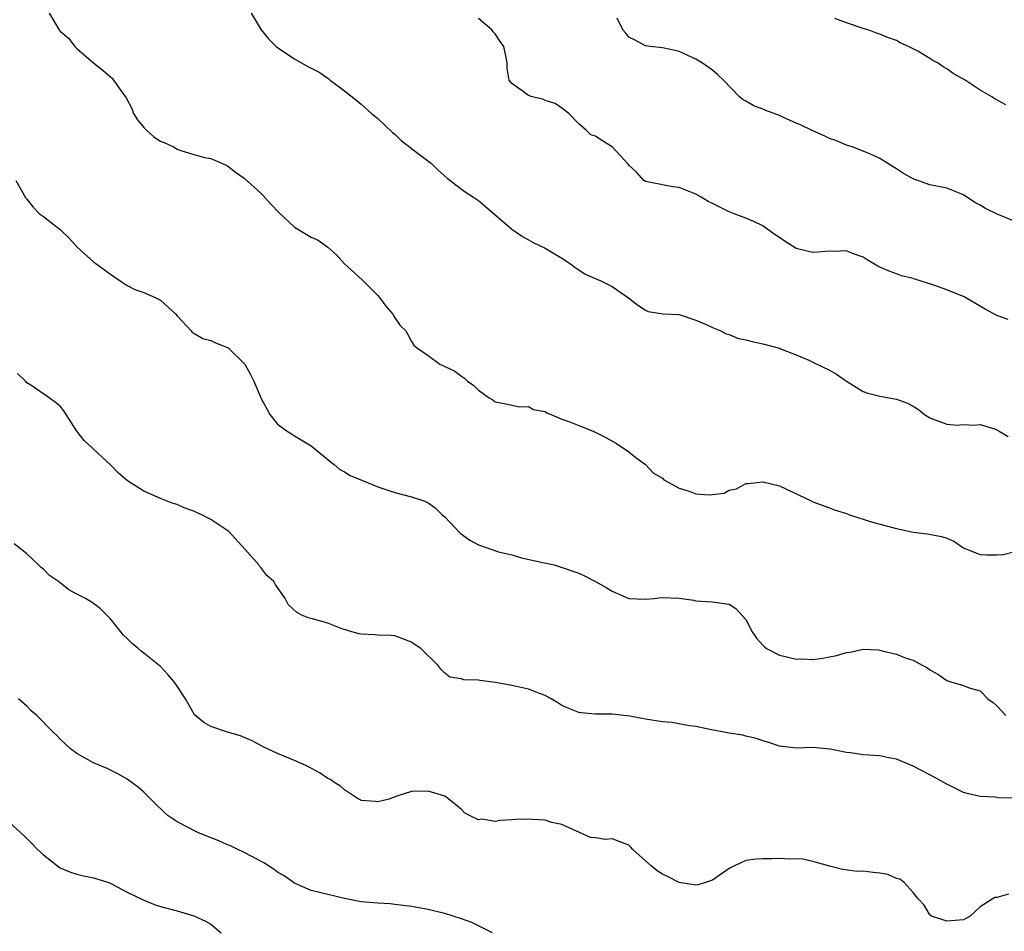
# Model space of a CAD drawing. Units: inches. Extents: x 2571000 to 2574000, y 1539000 to 1542000.
# Drawn here: x 2573656 to 2573774, y 1539893 to 1540002 of the extents above; entities that cross this region are included whole.
import ezdxf

# ---------------------------------------------------------------- set-up
doc = ezdxf.new("R2010")
doc.units = ezdxf.units.IN
doc.header["$MEASUREMENT"] = 0
doc.layers.add('LD25711539_2ft', color=143, linetype='Continuous')

msp = doc.modelspace()

# ---------------------------------------------------------------- linework, layer by layer
at = {"layer": 'LD25711539_2ft'}
for points, elevation in [([(2573659.69, 1540003), (2573660.94, 1540000.94), (2573661, 1540000.85), (2573661.99, 1539999.99), (2573662.77, 1539999), (2573663, 1539998.79), (2573665.03, 1539997), (2573666.15, 1539996.15), (2573667, 1539995.4), (2573667.22, 1539995.22), (2573667.39, 1539995), (2573668.26, 1539993.74), (2573668.89, 1539992.89), (2573669.58, 1539991.58), (2573669.77, 1539991), (2573670.23, 1539990.23), (2573671, 1539989.32), (2573671.32, 1539989), (2573672.22, 1539988.22), (2573673, 1539987.69), (2573673.5, 1539987.5), (2573674.56, 1539987), (2573675, 1539986.74), (2573675.43, 1539986.57), (2573677, 1539986.08), (2573678.27, 1539985.73), (2573679, 1539985.6), (2573680.42, 1539985), (2573681, 1539984.73), (2573681.96, 1539983.97), (2573683, 1539983.28), (2573685, 1539981.46), (2573685.23, 1539981.23), (2573686.17, 1539980.17), (2573687.14, 1539979.14), (2573689, 1539977.42), (2573691, 1539976.22), (2573691.83, 1539975.83), (2573693, 1539975), (2573694.07, 1539974.07), (2573695.01, 1539973), (2573697.12, 1539971.12), (2573699, 1539969.21), (2573699.19, 1539969), (2573699.95, 1539967.95), (2573700.77, 1539967), (2573701, 1539966.56), (2573701.65, 1539965.65), (2573702.35, 1539965), (2573702.57, 1539964.57), (2573703, 1539963.74), (2573703.3, 1539963.3), (2573703.61, 1539963), (2573705, 1539962.05), (2573706.38, 1539961), (2573706.83, 1539960.83), (2573708.17, 1539960.17), (2573709, 1539959.58), (2573709.35, 1539959.35), (2573709.7, 1539959), (2573710.46, 1539958.46), (2573711, 1539957.9), (2573712.29, 1539957), (2573712.73, 1539956.73), (2573713, 1539956.5), (2573714.27, 1539956.27), (2573715.91, 1539955.91), (2573717, 1539955.96), (2573717.58, 1539955.58), (2573719, 1539955.34), (2573719.2, 1539955.2), (2573719.71, 1539955), (2573721, 1539954.45), (2573721.84, 1539954.16), (2573723, 1539953.66), (2573724.73, 1539953), (2573726.26, 1539952.26), (2573727.51, 1539951.51), (2573729, 1539950.54), (2573729.85, 1539949.85), (2573731, 1539949.01), (2573731.96, 1539947.96), (2573733, 1539947.39), (2573733.19, 1539947.19), (2573735, 1539946.19), (2573736.19, 1539945.81), (2573737, 1539945.5), (2573738.62, 1539945.38), (2573739, 1539945.41), (2573740.4, 1539945.6), (2573741, 1539945.94), (2573741.88, 1539946.12), (2573743, 1539946.73), (2573743.26, 1539946.74), (2573745, 1539946.95), (2573747, 1539946.47), (2573750.12, 1539945), (2573750.7, 1539944.7), (2573751, 1539944.54), (2573753, 1539943.83), (2573753.58, 1539943.58), (2573755, 1539943.16), (2573755.37, 1539943), (2573758.11, 1539942.11), (2573761, 1539941.36), (2573763, 1539940.93), (2573764.7, 1539940.7), (2573766.39, 1539940.39), (2573767, 1539940.2), (2573767.86, 1539939.86), (2573769, 1539939.05), (2573769.09, 1539939), (2573771, 1539938.25), (2573771.81, 1539938.19), (2573773, 1539938.2), (2573773.76, 1539938.24), (2573775, 1539938.57)], 7528), ([(2573683.85, 1540003), (2573685.03, 1540001), (2573685.93, 1539999.93), (2573686.92, 1539998.92), (2573689, 1539997.53), (2573690.63, 1539996.63), (2573691.95, 1539995.95), (2573693, 1539995.22), (2573693.14, 1539995.14), (2573693.3, 1539995), (2573695, 1539993.72), (2573696.51, 1539992.51), (2573697, 1539992.1), (2573698.21, 1539991), (2573699, 1539990.38), (2573700.74, 1539988.74), (2573701, 1539988.53), (2573701.77, 1539987.77), (2573702.78, 1539987), (2573703, 1539986.81), (2573705.41, 1539985), (2573706.21, 1539984.21), (2573707.27, 1539983.27), (2573709, 1539981.95), (2573709.56, 1539981.56), (2573710.44, 1539981), (2573711, 1539980.59), (2573711.87, 1539979.87), (2573715, 1539977.15), (2573716.29, 1539976.29), (2573717, 1539975.87), (2573717.56, 1539975.56), (2573719, 1539974.87), (2573721, 1539973.68), (2573722.01, 1539973), (2573722.58, 1539972.58), (2573723, 1539972.29), (2573723.79, 1539971.79), (2573725.17, 1539971.17), (2573725.65, 1539971), (2573727, 1539970.31), (2573728.96, 1539968.96), (2573730.08, 1539968.08), (2573731, 1539967.48), (2573731.32, 1539967.32), (2573733.05, 1539967.05), (2573735, 1539966.94), (2573737, 1539966.29), (2573738.24, 1539965.76), (2573739, 1539965.38), (2573739.99, 1539965), (2573740.63, 1539964.63), (2573741, 1539964.56), (2573742.1, 1539964.1), (2573743, 1539963.94), (2573743.73, 1539963.73), (2573745, 1539963.46), (2573747, 1539962.91), (2573747.14, 1539962.86), (2573749, 1539962.13), (2573750.52, 1539961.48), (2573751, 1539961.27), (2573753, 1539960.3), (2573753.82, 1539959.82), (2573755, 1539958.99), (2573757, 1539957.75), (2573757.56, 1539957.56), (2573759, 1539957.18), (2573761, 1539956.83), (2573762.33, 1539956.33), (2573763, 1539955.98), (2573763.61, 1539955.61), (2573764.34, 1539955), (2573765, 1539954.58), (2573767, 1539953.84), (2573768.27, 1539953.73), (2573769, 1539953.78), (2573770.27, 1539953.73), (2573771, 1539953.79), (2573772.73, 1539953.27), (2573773, 1539953.17), (2573773.27, 1539953), (2573774.36, 1539952.36)], 7530), ([(2573774.35, 1539966.35), (2573773, 1539966.82), (2573771.58, 1539967.58), (2573769.07, 1539969.07), (2573767, 1539969.89), (2573765.58, 1539970.42), (2573763.82, 1539971), (2573763.18, 1539971.18), (2573763, 1539971.25), (2573761.6, 1539971.6), (2573761, 1539971.8), (2573760.12, 1539972.12), (2573759, 1539972.62), (2573758.75, 1539972.75), (2573757.49, 1539973.49), (2573757, 1539973.82), (2573755.73, 1539974.27), (2573755, 1539974.58), (2573753.52, 1539974.48), (2573753, 1539974.53), (2573751.6, 1539974.4), (2573751, 1539974.39), (2573750.48, 1539974.48), (2573749, 1539974.84), (2573747.69, 1539975.69), (2573747, 1539976.17), (2573746.5, 1539976.5), (2573745, 1539977.57), (2573743.94, 1539978.06), (2573743, 1539978.46), (2573741.58, 1539979), (2573741, 1539979.24), (2573739, 1539980.25), (2573738.47, 1539980.47), (2573737.63, 1539981), (2573737, 1539981.33), (2573736.41, 1539981.59), (2573735, 1539982.13), (2573734.24, 1539982.24), (2573733, 1539982.47), (2573731.17, 1539982.83), (2573731, 1539982.87), (2573730.8, 1539983), (2573729.94, 1539983.94), (2573729, 1539984.82), (2573728.93, 1539984.93), (2573727.01, 1539987.01), (2573725.77, 1539987.77), (2573725, 1539988.3), (2573724.46, 1539988.46), (2573723.88, 1539989), (2573723, 1539989.78), (2573721.81, 1539991), (2573721, 1539991.65), (2573720.19, 1539992.19), (2573719, 1539992.57), (2573718.71, 1539992.71), (2573717.42, 1539993), (2573717, 1539993.15), (2573716.37, 1539993.63), (2573715, 1539994.6), (2573714.69, 1539995), (2573714.44, 1539996.44), (2573714.43, 1539997), (2573714.32, 1539997.68), (2573714.06, 1539999), (2573713.6, 1539999.6), (2573713, 1540000.53), (2573712.77, 1540000.77), (2573712.6, 1540001), (2573711, 1540002.36)], 7532), ([(2573775, 1539978.15), (2573773.04, 1539978.96), (2573771.63, 1539979.63), (2573771, 1539980.03), (2573770.35, 1539980.35), (2573769, 1539981.26), (2573767, 1539982.06), (2573765, 1539982.46), (2573763.53, 1539983), (2573763.12, 1539983.12), (2573763, 1539983.18), (2573761.82, 1539983.82), (2573761, 1539984.37), (2573760.6, 1539984.6), (2573759, 1539985.6), (2573757.88, 1539986.12), (2573757, 1539986.51), (2573755.68, 1539987), (2573755, 1539987.22), (2573753.76, 1539987.76), (2573753, 1539988.01), (2573752.34, 1539988.34), (2573751, 1539988.92), (2573749.6, 1539989.6), (2573749, 1539989.85), (2573747.47, 1539990.53), (2573747, 1539990.74), (2573745.37, 1539991.37), (2573745, 1539991.53), (2573743.93, 1539991.93), (2573743, 1539992.47), (2573742.65, 1539992.65), (2573742.21, 1539993), (2573740.33, 1539995), (2573739.64, 1539995.64), (2573739, 1539996.18), (2573737.81, 1539997), (2573737, 1539997.49), (2573736.05, 1539997.95), (2573735, 1539998.4), (2573734.54, 1539998.54), (2573733, 1539998.85), (2573731.56, 1539999), (2573731, 1539999.08), (2573729.77, 1539999.77), (2573729, 1540000.13), (2573728.62, 1540000.62), (2573728.26, 1540001), (2573727.61, 1540002.39)], 7534), ([(2573774.05, 1539992.05), (2573772.77, 1539992.77), (2573772.41, 1539993), (2573771, 1539993.79), (2573769.19, 1539995), (2573767.78, 1539995.78), (2573767, 1539996.35), (2573766.57, 1539996.57), (2573765.97, 1539997), (2573765.33, 1539997.33), (2573765, 1539997.58), (2573763.56, 1539998.44), (2573762.45, 1539999), (2573761.44, 1539999.44), (2573761, 1539999.72), (2573760.03, 1540000.03), (2573759, 1540000.5), (2573758.6, 1540000.6), (2573757.59, 1540001), (2573757, 1540001.18), (2573755, 1540001.86), (2573753.64, 1540002.36)], 7536), ([(2573655.7, 1539983), (2573656.89, 1539980.89), (2573657, 1539980.74), (2573657.78, 1539979.78), (2573658.52, 1539979), (2573659, 1539978.68), (2573660.47, 1539977.53), (2573661, 1539977.14), (2573661.11, 1539977), (2573662.08, 1539976.08), (2573663.05, 1539975), (2573665, 1539973.26), (2573667, 1539971.77), (2573668.17, 1539971), (2573669, 1539970.43), (2573669.94, 1539969.94), (2573671, 1539969.58), (2573672.36, 1539969), (2573673, 1539968.68), (2573674.83, 1539967), (2573675, 1539966.78), (2573676.65, 1539965), (2573676.8, 1539964.8), (2573677, 1539964.72), (2573678.07, 1539964.07), (2573679, 1539963.85), (2573679.57, 1539963.57), (2573681, 1539963.02), (2573681.03, 1539963), (2573683, 1539961.11), (2573683.08, 1539961), (2573683.77, 1539959.77), (2573684.16, 1539959), (2573685.01, 1539957), (2573686.09, 1539955), (2573687, 1539953.85), (2573688.14, 1539953), (2573688.68, 1539952.68), (2573689, 1539952.44), (2573691, 1539951.25), (2573693, 1539949.63), (2573693.32, 1539949.32), (2573693.76, 1539949), (2573694.42, 1539948.42), (2573695, 1539948.12), (2573695.69, 1539947.69), (2573697.36, 1539947), (2573699, 1539946.35), (2573701, 1539945.65), (2573703, 1539945.16), (2573704.61, 1539944.61), (2573705, 1539944.44), (2573705.84, 1539943.84), (2573706.69, 1539943), (2573707, 1539942.74), (2573708.81, 1539940.81), (2573709.98, 1539939.98), (2573711, 1539939.41), (2573713.42, 1539938.58), (2573715, 1539938.19), (2573716.15, 1539937.85), (2573718.73, 1539937.27), (2573720.05, 1539937), (2573720.79, 1539936.79), (2573723, 1539936.02), (2573723.69, 1539935.69), (2573725.01, 1539935.01), (2573726.3, 1539934.3), (2573727, 1539933.86), (2573729, 1539932.97), (2573731, 1539932.91), (2573731.98, 1539933), (2573732.89, 1539933.11), (2573735, 1539933.04), (2573736.78, 1539932.78), (2573737, 1539932.72), (2573739, 1539932.57), (2573741, 1539932.3), (2573741.78, 1539931.78), (2573743, 1539930.46), (2573743.73, 1539929), (2573744.24, 1539928.24), (2573745, 1539927.41), (2573745.21, 1539927.21), (2573745.45, 1539927), (2573747, 1539926.2), (2573748.05, 1539925.95), (2573749, 1539925.74), (2573749.76, 1539925.76), (2573751, 1539925.7), (2573752.17, 1539925.83), (2573753, 1539926.01), (2573753.84, 1539926.16), (2573755, 1539926.53), (2573755.44, 1539926.56), (2573757, 1539926.92), (2573758.83, 1539926.83), (2573759, 1539926.8), (2573759.28, 1539926.72), (2573761, 1539926.31), (2573762.14, 1539925.86), (2573763, 1539925.61), (2573764.07, 1539925), (2573764.69, 1539924.69), (2573765, 1539924.46), (2573765.95, 1539923.95), (2573767, 1539923.19), (2573767.15, 1539923.15), (2573767.49, 1539923), (2573769, 1539922.57), (2573769.7, 1539922.3), (2573771, 1539921.93), (2573771.93, 1539921), (2573772.54, 1539920.54), (2573773, 1539920.16), (2573773.54, 1539919.54), (2573774.07, 1539919)], 7526), ([(2573775, 1539909.11), (2573773.16, 1539909.16), (2573772.8, 1539909.2), (2573771, 1539909.29), (2573769.62, 1539909.62), (2573769, 1539909.78), (2573767, 1539910.76), (2573765.57, 1539911.57), (2573765, 1539911.91), (2573763, 1539912.94), (2573761, 1539913.75), (2573760.08, 1539913.92), (2573759, 1539914.16), (2573757, 1539914.3), (2573755.48, 1539914.52), (2573755, 1539914.56), (2573753.05, 1539914.95), (2573751, 1539915.15), (2573749, 1539915.1), (2573747, 1539915.31), (2573745.75, 1539915.75), (2573745, 1539915.94), (2573744.24, 1539916.24), (2573743, 1539916.52), (2573742.62, 1539916.62), (2573741, 1539916.89), (2573738.69, 1539917.31), (2573737, 1539917.66), (2573736.26, 1539917.74), (2573734.15, 1539918.15), (2573733, 1539918.25), (2573731, 1539918.55), (2573729.11, 1539918.89), (2573727, 1539919.13), (2573725, 1539919.16), (2573723.31, 1539919.31), (2573723, 1539919.35), (2573721.83, 1539919.83), (2573721, 1539920.2), (2573720.52, 1539920.52), (2573719.71, 1539921), (2573719, 1539921.4), (2573718.43, 1539921.57), (2573717, 1539922.15), (2573715.56, 1539922.44), (2573715, 1539922.58), (2573713.07, 1539922.93), (2573711.16, 1539923.16), (2573711, 1539923.22), (2573709.25, 1539923.25), (2573709, 1539923.37), (2573707.59, 1539923.59), (2573707, 1539924.07), (2573706.53, 1539924.53), (2573706.16, 1539925), (2573704.11, 1539927), (2573703.44, 1539927.44), (2573703, 1539927.75), (2573701, 1539928.5), (2573700.54, 1539928.54), (2573699, 1539928.6), (2573698.63, 1539928.63), (2573697, 1539928.7), (2573696.75, 1539928.75), (2573695.88, 1539929), (2573694.59, 1539929.41), (2573693, 1539930.03), (2573691, 1539930.59), (2573690.66, 1539930.66), (2573689.89, 1539931), (2573689.31, 1539931.31), (2573688.27, 1539932.27), (2573687.91, 1539933), (2573686.7, 1539934.7), (2573686.56, 1539935), (2573685.73, 1539935.73), (2573685, 1539936.7), (2573684.85, 1539936.85), (2573684.75, 1539937), (2573683.14, 1539938.86), (2573681.16, 1539941), (2573679, 1539942.43), (2573678.62, 1539942.62), (2573677.93, 1539943), (2573677.29, 1539943.29), (2573677, 1539943.45), (2573675.81, 1539943.81), (2573675, 1539944.21), (2573674.39, 1539944.39), (2573673, 1539944.95), (2573671, 1539945.83), (2573669.05, 1539947.05), (2573667.98, 1539947.98), (2573667, 1539948.96), (2573665, 1539950.86), (2573664.83, 1539951), (2573663.89, 1539951.89), (2573662.99, 1539952.99), (2573661.7, 1539955), (2573661.44, 1539955.44), (2573661, 1539955.98), (2573660.44, 1539956.44), (2573659.7, 1539957), (2573657.49, 1539958.51), (2573657, 1539958.8), (2573656.84, 1539959), (2573655.91, 1539959.91)], 7524), ([(2573774.37, 1539897.63), (2573773, 1539897.23), (2573772.77, 1539897.23), (2573772.44, 1539897), (2573771, 1539896.11), (2573769.81, 1539895), (2573769.28, 1539894.72), (2573769, 1539894.54), (2573767, 1539894.37), (2573765.19, 1539895), (2573765.1, 1539895.1), (2573765, 1539895.16), (2573764.3, 1539896.3), (2573763.61, 1539897), (2573763, 1539897.8), (2573761.91, 1539899), (2573761.41, 1539899.41), (2573761, 1539899.51), (2573759.96, 1539899.96), (2573759, 1539900.14), (2573758.21, 1539900.21), (2573757, 1539900.37), (2573756.33, 1539900.33), (2573754.56, 1539900.56), (2573753, 1539900.95), (2573752.86, 1539901), (2573751, 1539901.53), (2573749.8, 1539901.8), (2573749, 1539901.86), (2573748.19, 1539901.81), (2573747, 1539901.89), (2573746.15, 1539901.85), (2573745, 1539901.85), (2573744.2, 1539901.8), (2573743, 1539901.63), (2573741.62, 1539901), (2573741, 1539900.68), (2573739, 1539899.28), (2573738.18, 1539899), (2573737.27, 1539898.73), (2573737, 1539898.68), (2573735, 1539899.03), (2573733.7, 1539899.7), (2573733, 1539900.01), (2573732.39, 1539900.39), (2573731.67, 1539901), (2573731, 1539901.62), (2573729.44, 1539903), (2573729.25, 1539903.25), (2573729, 1539903.49), (2573727, 1539904.22), (2573726.16, 1539904.16), (2573725, 1539904.36), (2573724.4, 1539904.4), (2573721, 1539905.94), (2573719.8, 1539906.2), (2573719, 1539906.45), (2573717.46, 1539906.54), (2573717, 1539906.6), (2573715.47, 1539906.53), (2573715, 1539906.49), (2573713.56, 1539906.44), (2573713, 1539906.31), (2573711.42, 1539906.58), (2573711, 1539906.52), (2573710.02, 1539907), (2573709.35, 1539907.35), (2573709, 1539907.75), (2573708.29, 1539908.29), (2573707.46, 1539909), (2573707, 1539909.33), (2573705, 1539909.93), (2573703, 1539909.9), (2573701.36, 1539909.36), (2573700.81, 1539909.19), (2573700.35, 1539909), (2573699, 1539908.68), (2573698.72, 1539908.72), (2573697, 1539908.83), (2573696.9, 1539908.9), (2573696.68, 1539909), (2573695, 1539910.09), (2573694.53, 1539910.53), (2573693.74, 1539911), (2573693.33, 1539911.33), (2573693, 1539911.46), (2573692.09, 1539912.08), (2573690.79, 1539912.79), (2573690.39, 1539913), (2573689, 1539913.62), (2573687, 1539914.45), (2573685.26, 1539915.26), (2573685, 1539915.39), (2573683.96, 1539915.96), (2573682.57, 1539916.56), (2573681.02, 1539917), (2573679, 1539917.66), (2573678.16, 1539918.16), (2573677.05, 1539919.05), (2573675.97, 1539921), (2573675, 1539922.49), (2573674.64, 1539923), (2573673.89, 1539923.89), (2573673, 1539924.85), (2573671, 1539926.46), (2573670.67, 1539926.67), (2573670.31, 1539927), (2573669.6, 1539927.6), (2573669, 1539928.2), (2573668.58, 1539928.58), (2573667, 1539930.54), (2573665.78, 1539931.78), (2573665, 1539932.4), (2573664.62, 1539932.62), (2573664.04, 1539933), (2573663, 1539933.51), (2573662.02, 1539934.02), (2573660.82, 1539935), (2573659.73, 1539935.73), (2573659, 1539936.49), (2573658.71, 1539936.71), (2573658.43, 1539937), (2573657, 1539938.33), (2573655.52, 1539939.52)], 7522), ([(2573712.69, 1539893), (2573711, 1539893.82), (2573710.23, 1539894.23), (2573709, 1539894.67), (2573708, 1539895), (2573707, 1539895.31), (2573705.62, 1539895.62), (2573705, 1539895.78), (2573703, 1539896.15), (2573701, 1539896.4), (2573700.45, 1539896.45), (2573699, 1539896.54), (2573697, 1539896.71), (2573695, 1539897.08), (2573691, 1539898.06), (2573689, 1539898.92), (2573687.8, 1539899.8), (2573687, 1539900.25), (2573686.57, 1539900.57), (2573685.36, 1539901.36), (2573683, 1539902.62), (2573682.18, 1539903), (2573681.38, 1539903.38), (2573681, 1539903.53), (2573679.98, 1539903.98), (2573678.54, 1539904.54), (2573677.47, 1539905), (2573677, 1539905.23), (2573676.48, 1539905.52), (2573675, 1539906.27), (2573673.93, 1539907), (2573673.43, 1539907.43), (2573672.41, 1539908.41), (2573671.83, 1539909), (2573671, 1539909.81), (2573670.36, 1539910.36), (2573669, 1539911.38), (2573667.99, 1539911.99), (2573667, 1539912.45), (2573666.64, 1539912.64), (2573665.74, 1539913), (2573665, 1539913.33), (2573663, 1539914.45), (2573662.24, 1539915), (2573661.59, 1539915.59), (2573661, 1539916.15), (2573660.6, 1539916.6), (2573660.18, 1539917), (2573658.21, 1539919), (2573657.55, 1539919.55), (2573657, 1539920.09), (2573656.01, 1539921)], 7520), ([(2573655, 1539906.16), (2573656.65, 1539904.65), (2573657, 1539904.28), (2573657.65, 1539903.65), (2573658.25, 1539903), (2573659, 1539902.33), (2573660.67, 1539901), (2573661, 1539900.78), (2573662.23, 1539900.23), (2573663, 1539900), (2573663.8, 1539899.8), (2573665, 1539899.57), (2573666.81, 1539899), (2573667.14, 1539898.86), (2573669, 1539897.87), (2573670.92, 1539896.92), (2573672.35, 1539896.35), (2573673, 1539896.14), (2573673.9, 1539895.9), (2573675, 1539895.63), (2573677, 1539895.02), (2573678.38, 1539894.38), (2573679, 1539894.02), (2573680.27, 1539893)], 7518)]:
    msp.add_lwpolyline(points, dxfattribs=dict(at, elevation=elevation))

doc.saveas('drawing.dxf')
